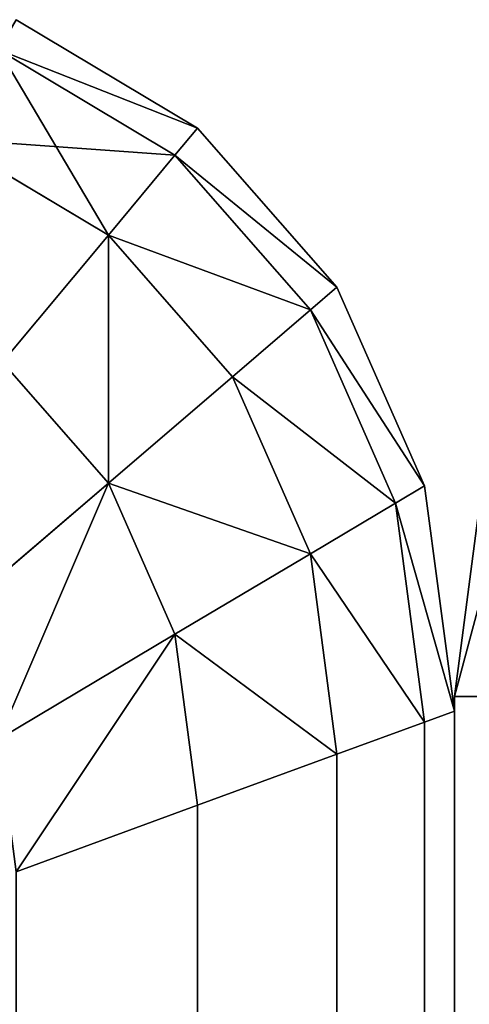
# Model space of a CAD drawing. Extents: x -5109 to 5215, y 0 to 3471.
# Drawn here: x 2594 to 2596, y 3464 to 3469 of the extents above; entities that cross this region are included whole.
import ezdxf

# ---------------------------------------------------------------- set-up
doc = ezdxf.new("R2010")
doc.units = 0
doc.header["$LTSCALE"] = 25.4
doc.layers.get('0').update_dxf_attribs({"color": 13, "linetype": 'CONTINUOUS'})

# ---------------------------------------------------------------- blocks, each defined once
blk = doc.blocks.new('GROUP_9')
at = {"color": 0}
for p, q in [((0, 2095, 405), (0.1704, 2096.2941, 405)), ((0.1704, 2096.2941, 25), (0, 2095, 25)), ((0.1704, 2096.2941, 25), (0, 2095, 25)), ((0, 2095, 405), (0.1704, 2096.2941, 405)), ((0, 2095, 405), (0, 5, 405)), ((0, 2095, 25), (0, 2095, 405)), ((0, 2095, 25), (0, 5, 25)), ((0, 2095, 25), (0, 2095, 405)), ((0, 2095, 25), (0, 5, 25)), ((0.1704, 2095, 23.7059), (0, 2095, 25)), ((0.1704, 2095, 406.2941), (0, 2095, 405)), ((0, 2095, 405), (0, 5, 405)), ((0.1704, 2095, 23.7059), (0, 2095, 25)), ((0.1704, 2095, 406.2941), (0, 2095, 405))]:
    blk.add_line(p, q, dxfattribs=at)
mesh = blk.add_polyface(dxfattribs=at)
corners = [(0.1704, 2096.2941, 405), (0, 2095, 25), (0, 2095, 405), (0.1704, 2096.2941, 25)]
mesh.append_faces([[corners[k] for k in face] for face in [(0, 1, 2), (1, 0, 3)]], dxfattribs={"vtx0": -1, "color": 0})
mesh = blk.add_polyface(dxfattribs=at)
corners = [(0.1704, 2096.2941, 25), (0.1704, 2095, 23.7059), (0, 2095, 25), (0.3349, 2096.25, 23.7059)]
mesh.append_faces([[corners[k] for k in face] for face in [(0, 1, 2), (1, 0, 3)]], dxfattribs={"vtx0": -1, "color": 0})
mesh = blk.add_polyface(dxfattribs=at)
corners = [(0.3349, 2096.25, 406.2941), (0, 2095, 405), (0.1704, 2095, 406.2941), (0.1704, 2096.2941, 405)]
mesh.append_faces([[corners[k] for k in face] for face in [(0, 1, 2), (1, 0, 3)]], dxfattribs={"vtx0": -1, "color": 0})
mesh = blk.add_polyface(dxfattribs=at)
corners = [(0, 2095, 405), (0, 5, 25), (0, 5, 405), (0, 2095, 25)]
mesh.append_faces([[corners[k] for k in face] for face in [(0, 1, 2), (1, 0, 3)]], dxfattribs={"vtx0": -1, "color": 0})
mesh = blk.add_polyface(dxfattribs=at)
corners = [(0, 2095, 25), (0.1704, 5, 23.7059), (0, 5, 25), (0.1704, 2095, 23.7059)]
mesh.append_faces([[corners[k] for k in face] for face in [(0, 1, 2), (1, 0, 3)]], dxfattribs={"vtx0": -1, "color": 0})
mesh = blk.add_polyface(dxfattribs=at)
corners = [(0.1704, 2095, 406.2941), (0, 5, 405), (0.1704, 5, 406.2941), (0, 2095, 405)]
mesh.append_faces([[corners[k] for k in face] for face in [(0, 1, 2), (1, 0, 3)]], dxfattribs={"vtx0": -1, "color": 0})
blk = doc.blocks.new('GROUP_8')
at = {"color": 0}
for p, q in [((1301.0058, 2098.2423, 25), (1299.9703, 2098.8602, 25)), ((1299.9703, 2098.8602, 405), (1301.0058, 2098.2423, 405)), ((1301.0058, 2098.2423, 25), (1299.9703, 2098.8602, 25)), ((1299.9703, 2098.8602, 405), (1301.0058, 2098.2423, 405)), ((1300.8763, 2098.0869, 23.7059), (1299.8697, 2098.6875, 23.7059)), ((1300.8763, 2098.0869, 23.7059), (1299.8697, 2098.6875, 23.7059)), ((1300.8763, 2098.0869, 406.2941), (1299.8697, 2098.6875, 406.2941)), ((1300.8763, 2098.0869, 406.2941), (1299.8697, 2098.6875, 406.2941)), ((1301.0058, 2098.2423, 25), (1300.8763, 2098.0869, 23.7059)), ((1301.0058, 2098.2423, 25), (1300.8763, 2098.0869, 23.7059)), ((1301.0058, 2098.2423, 405), (1300.8763, 2098.0869, 406.2941)), ((1301.0058, 2098.2423, 405), (1300.8763, 2098.0869, 406.2941)), ((1301.0058, 2098.2423, 25), (1301.0058, 2098.2423, 405)), ((1301.8004, 2097.3353, 25), (1301.0058, 2098.2423, 25)), ((1301.0058, 2098.2423, 25), (1301.0058, 2098.2423, 405)), ((1301.0058, 2098.2423, 405), (1301.8004, 2097.3353, 405)), ((1301.8004, 2097.3353, 25), (1301.0058, 2098.2423, 25)), ((1301.0058, 2098.2423, 405), (1301.8004, 2097.3353, 405)), ((1300.4967, 2097.6313, 22.5), (1299.5749, 2098.1813, 22.5)), ((1300.4967, 2097.6313, 22.5), (1299.5749, 2098.1813, 22.5)), ((1300.4967, 2097.6313, 407.5), (1299.5749, 2098.1813, 407.5)), ((1300.4967, 2097.6313, 407.5), (1299.5749, 2098.1813, 407.5)), ((1300.8763, 2098.0869, 23.7059), (1300.4967, 2097.6313, 22.5)), ((1300.8763, 2098.0869, 23.7059), (1300.4967, 2097.6313, 22.5)), ((1300.8763, 2098.0869, 406.2941), (1300.4967, 2097.6313, 407.5)), ((1300.8763, 2098.0869, 406.2941), (1300.4967, 2097.6313, 407.5)), ((1301.6487, 2097.2053, 23.7059), (1300.8763, 2098.0869, 23.7059)), ((1301.6487, 2097.2053, 23.7059), (1300.8763, 2098.0869, 23.7059)), ((1301.6487, 2097.2053, 406.2941), (1300.8763, 2098.0869, 406.2941)), ((1301.6487, 2097.2053, 406.2941), (1300.8763, 2098.0869, 406.2941)), ((1300.4967, 2097.6313, 22.5), (1299.8929, 2096.9066, 21.4645)), ((1300.4967, 2097.6313, 22.5), (1299.8929, 2096.9066, 21.4645)), ((1300.4967, 2097.6313, 407.5), (1299.8929, 2096.9066, 408.5355)), ((1300.4967, 2097.6313, 407.5), (1299.8929, 2096.9066, 408.5355)), ((1301.2041, 2096.8239, 22.5), (1300.4967, 2097.6313, 22.5)), ((1301.2041, 2096.8239, 22.5), (1300.4967, 2097.6313, 22.5)), ((1301.2041, 2096.8239, 407.5), (1300.4967, 2097.6313, 407.5)), ((1301.2041, 2096.8239, 407.5), (1300.4967, 2097.6313, 407.5)), ((1301.8004, 2097.3353, 25), (1301.6487, 2097.2053, 23.7059)), ((1301.8004, 2097.3353, 25), (1301.6487, 2097.2053, 23.7059)), ((1301.8004, 2097.3353, 405), (1301.6487, 2097.2053, 406.2941)), ((1301.8004, 2097.3353, 405), (1301.6487, 2097.2053, 406.2941)), ((1301.8004, 2097.3353, 25), (1301.8004, 2097.3353, 405)), ((1302.2999, 2096.2009, 25), (1301.8004, 2097.3353, 25)), ((1301.8004, 2097.3353, 25), (1301.8004, 2097.3353, 405)), ((1301.8004, 2097.3353, 405), (1302.2999, 2096.2009, 405)), ((1302.2999, 2096.2009, 25), (1301.8004, 2097.3353, 25)), ((1301.8004, 2097.3353, 405), (1302.2999, 2096.2009, 405)), ((1301.6487, 2097.2053, 23.7059), (1301.2041, 2096.8239, 22.5)), ((1301.6487, 2097.2053, 23.7059), (1301.2041, 2096.8239, 22.5)), ((1301.6487, 2097.2053, 406.2941), (1301.2041, 2096.8239, 407.5)), ((1301.6487, 2097.2053, 406.2941), (1301.2041, 2096.8239, 407.5)), ((1302.1343, 2096.1026, 23.7059), (1301.6487, 2097.2053, 23.7059)), ((1302.1343, 2096.1026, 23.7059), (1301.6487, 2097.2053, 23.7059)), ((1302.1343, 2096.1026, 406.2941), (1301.6487, 2097.2053, 406.2941)), ((1302.1343, 2096.1026, 406.2941), (1301.6487, 2097.2053, 406.2941)), ((1300.4967, 2096.2173, 21.4645), (1299.8929, 2096.9066, 21.4645)), ((1300.4967, 2096.2173, 21.4645), (1299.8929, 2096.9066, 21.4645)), ((1300.4967, 2096.2173, 408.5355), (1299.8929, 2096.9066, 408.5355)), ((1300.4967, 2096.2173, 408.5355), (1299.8929, 2096.9066, 408.5355)), ((1301.2041, 2096.8239, 22.5), (1300.4967, 2096.2173, 21.4645)), ((1301.2041, 2096.8239, 22.5), (1300.4967, 2096.2173, 21.4645)), ((1301.2041, 2096.8239, 407.5), (1300.4967, 2096.2173, 408.5355)), ((1301.2041, 2096.8239, 407.5), (1300.4967, 2096.2173, 408.5355)), ((1301.6487, 2095.8141, 22.5), (1301.2041, 2096.8239, 22.5)), ((1301.6487, 2095.8141, 22.5), (1301.2041, 2096.8239, 22.5)), ((1301.6487, 2095.8141, 407.5), (1301.2041, 2096.8239, 407.5)), ((1301.6487, 2095.8141, 407.5), (1301.2041, 2096.8239, 407.5)), ((1300.4967, 2096.2173, 21.4645), (1299.5749, 2095.4267, 20.6699)), ((1300.4967, 2096.2173, 21.4645), (1299.5749, 2095.4267, 20.6699)), ((1300.4967, 2096.2173, 408.5355), (1299.5749, 2095.4267, 409.3301)), ((1300.4967, 2096.2173, 408.5355), (1299.5749, 2095.4267, 409.3301)), ((1300.8763, 2095.3552, 21.4645), (1300.4967, 2096.2173, 21.4645)), ((1300.8763, 2095.3552, 21.4645), (1300.4967, 2096.2173, 21.4645)), ((1300.8763, 2095.3552, 408.5355), (1300.4967, 2096.2173, 408.5355)), ((1300.8763, 2095.3552, 408.5355), (1300.4967, 2096.2173, 408.5355)), ((1302.2999, 2096.2009, 25), (1302.1343, 2096.1026, 23.7059)), ((1302.2999, 2096.2009, 25), (1302.1343, 2096.1026, 23.7059)), ((1302.2999, 2096.2009, 405), (1302.1343, 2096.1026, 406.2941)), ((1302.2999, 2096.2009, 405), (1302.1343, 2096.1026, 406.2941)), ((1302.2999, 2096.2009, 25), (1302.2999, 2096.2009, 405)), ((1302.4703, 2094.9165, 25), (1302.2999, 2096.2009, 25)), ((1302.2999, 2096.2009, 25), (1302.2999, 2096.2009, 405)), ((1302.2999, 2096.2009, 405), (1302.4703, 2094.9165, 405)), ((1302.4703, 2094.9165, 25), (1302.2999, 2096.2009, 25)), ((1302.2999, 2096.2009, 405), (1302.4703, 2094.9165, 405)), ((1302.1343, 2096.1026, 23.7059), (1301.6487, 2095.8141, 22.5)), ((1302.1343, 2096.1026, 23.7059), (1301.6487, 2095.8141, 22.5)), ((1302.1343, 2096.1026, 406.2941), (1301.6487, 2095.8141, 407.5)), ((1302.1343, 2096.1026, 406.2941), (1301.6487, 2095.8141, 407.5)), ((1302.2999, 2094.854, 23.7059), (1302.1343, 2096.1026, 23.7059)), ((1302.2999, 2094.854, 23.7059), (1302.1343, 2096.1026, 23.7059)), ((1302.2999, 2094.854, 406.2941), (1302.1343, 2096.1026, 406.2941)), ((1302.2999, 2094.854, 406.2941), (1302.1343, 2096.1026, 406.2941)), ((1301.6487, 2095.8141, 22.5), (1300.8763, 2095.3552, 21.4645)), ((1301.6487, 2095.8141, 22.5), (1300.8763, 2095.3552, 21.4645)), ((1301.6487, 2095.8141, 407.5), (1300.8763, 2095.3552, 408.5355)), ((1301.6487, 2095.8141, 407.5), (1300.8763, 2095.3552, 408.5355)), ((1301.8004, 2094.6707, 22.5), (1301.6487, 2095.8141, 22.5)), ((1301.8004, 2094.6707, 22.5), (1301.6487, 2095.8141, 22.5)), ((1301.8004, 2094.6707, 407.5), (1301.6487, 2095.8141, 407.5)), ((1301.8004, 2094.6707, 407.5), (1301.6487, 2095.8141, 407.5)), ((1300.8763, 2095.3552, 21.4645), (1299.8697, 2094.7571, 20.6699)), ((1300.8763, 2095.3552, 21.4645), (1299.8697, 2094.7571, 20.6699)), ((1300.8763, 2095.3552, 408.5355), (1299.8697, 2094.7571, 409.3301)), ((1300.8763, 2095.3552, 408.5355), (1299.8697, 2094.7571, 409.3301)), ((1301.0058, 2094.379, 21.4645), (1300.8763, 2095.3552, 21.4645)), ((1301.0058, 2094.379, 21.4645), (1300.8763, 2095.3552, 21.4645)), ((1301.0058, 2094.379, 408.5355), (1300.8763, 2095.3552, 408.5355)), ((1301.0058, 2094.379, 408.5355), (1300.8763, 2095.3552, 408.5355)), ((1302.2999, 2094.854, 23.7059), (1302.4703, 2094.9165, 25)), ((1302.2999, 2094.854, 406.2941), (1302.4703, 2094.9165, 405)), ((1302.2999, 2094.854, 23.7059), (1302.4703, 2094.9165, 25)), ((1302.2999, 2094.854, 406.2941), (1302.4703, 2094.9165, 405)), ((1302.4703, 2094.9165, 25), (1302.4703, 5.497, 25)), ((1302.4703, 2094.9165, 405), (1302.4703, 2094.9165, 25)), ((1302.4703, 2094.9165, 405), (1302.4703, 5.497, 405)), ((1302.4703, 2094.9165, 25), (1302.4703, 5.497, 25)), ((1302.4703, 2094.9165, 405), (1302.4703, 5.497, 405)), ((1302.4703, 2094.9165, 405), (1302.4703, 2094.9165, 25)), ((1301.8004, 2094.6707, 22.5), (1302.2999, 2094.854, 23.7059)), ((1301.8004, 2094.6707, 407.5), (1302.2999, 2094.854, 406.2941)), ((1301.8004, 2094.6707, 22.5), (1302.2999, 2094.854, 23.7059)), ((1301.8004, 2094.6707, 407.5), (1302.2999, 2094.854, 406.2941)), ((1302.2999, 2094.854, 23.7059), (1302.2999, 5.6526, 23.7059)), ((1302.2999, 2094.854, 23.7059), (1302.2999, 5.6526, 23.7059)), ((1302.2999, 2094.854, 406.2941), (1302.2999, 5.6526, 406.2941)), ((1302.2999, 2094.854, 406.2941), (1302.2999, 5.6526, 406.2941)), ((1301.0058, 2094.379, 21.4645), (1301.8004, 2094.6707, 22.5)), ((1301.0058, 2094.379, 408.5355), (1301.8004, 2094.6707, 407.5)), ((1301.0058, 2094.379, 21.4645), (1301.8004, 2094.6707, 22.5)), ((1301.0058, 2094.379, 408.5355), (1301.8004, 2094.6707, 407.5)), ((1301.8004, 2094.6707, 22.5), (1301.8004, 6.1089, 22.5)), ((1301.8004, 2094.6707, 22.5), (1301.8004, 6.1089, 22.5)), ((1301.8004, 2094.6707, 407.5), (1301.8004, 6.1089, 407.5)), ((1301.8004, 2094.6707, 407.5), (1301.8004, 6.1089, 407.5)), ((1299.9703, 2093.999, 20.6699), (1301.0058, 2094.379, 21.4645)), ((1299.9703, 2093.999, 409.3301), (1301.0058, 2094.379, 408.5355)), ((1299.9703, 2093.999, 20.6699), (1301.0058, 2094.379, 21.4645)), ((1299.9703, 2093.999, 409.3301), (1301.0058, 2094.379, 408.5355)), ((1301.0058, 2094.379, 21.4645), (1301.0058, 6.8349, 21.4645)), ((1301.0058, 2094.379, 21.4645), (1301.0058, 6.8349, 21.4645)), ((1301.0058, 2094.379, 408.5355), (1301.0058, 6.8349, 408.5355)), ((1301.0058, 2094.379, 408.5355), (1301.0058, 6.8349, 408.5355))]:
    blk.add_line(p, q, dxfattribs=at)
mesh = blk.add_polyface(dxfattribs=at)
corners = [(1299.8697, 2098.6875, 23.7059), (1301.0058, 2098.2423, 25), (1300.8763, 2098.0869, 23.7059), (1299.9703, 2098.8602, 25)]
mesh.append_faces([[corners[k] for k in face] for face in [(0, 1, 2), (1, 0, 3)]], dxfattribs={"vtx0": -1, "color": 0})
mesh = blk.add_polyface(dxfattribs=at)
corners = [(1299.8697, 2098.6875, 406.2941), (1301.0058, 2098.2423, 405), (1299.9703, 2098.8602, 405), (1300.8763, 2098.0869, 406.2941)]
mesh.append_faces([[corners[k] for k in face] for face in [(0, 1, 2), (1, 0, 3)]], dxfattribs={"vtx0": -1, "color": 0})
mesh = blk.add_polyface(dxfattribs=at)
corners = [(1299.9703, 2098.8602, 25), (1301.0058, 2098.2423, 405), (1301.0058, 2098.2423, 25), (1299.9703, 2098.8602, 405)]
mesh.append_faces([[corners[k] for k in face] for face in [(0, 1, 2), (1, 0, 3)]], dxfattribs={"vtx0": -1, "color": 0})
mesh = blk.add_polyface(dxfattribs=at)
corners = [(1299.8697, 2098.6875, 23.7059), (1300.4967, 2097.6313, 22.5), (1299.5749, 2098.1813, 22.5), (1300.8763, 2098.0869, 23.7059)]
mesh.append_faces([[corners[k] for k in face] for face in [(0, 1, 2), (1, 0, 3)]], dxfattribs={"vtx0": -1, "color": 0})
mesh = blk.add_polyface(dxfattribs=at)
corners = [(1299.5749, 2098.1813, 407.5), (1300.8763, 2098.0869, 406.2941), (1299.8697, 2098.6875, 406.2941), (1300.4967, 2097.6313, 407.5)]
mesh.append_faces([[corners[k] for k in face] for face in [(0, 1, 2), (1, 0, 3)]], dxfattribs={"vtx0": -1, "color": 0})
mesh = blk.add_polyface(dxfattribs=at)
corners = [(1300.8763, 2098.0869, 23.7059), (1301.8004, 2097.3353, 25), (1301.6487, 2097.2053, 23.7059), (1301.0058, 2098.2423, 25)]
mesh.append_faces([[corners[k] for k in face] for face in [(0, 1, 2), (1, 0, 3)]], dxfattribs={"vtx0": -1, "color": 0})
mesh = blk.add_polyface(dxfattribs=at)
corners = [(1301.8004, 2097.3353, 405), (1300.8763, 2098.0869, 406.2941), (1301.6487, 2097.2053, 406.2941), (1301.0058, 2098.2423, 405)]
mesh.append_faces([[corners[k] for k in face] for face in [(0, 1, 2), (1, 0, 3)]], dxfattribs={"vtx0": -1, "color": 0})
mesh = blk.add_polyface(dxfattribs=at)
corners = [(1301.0058, 2098.2423, 25), (1301.8004, 2097.3353, 405), (1301.8004, 2097.3353, 25), (1301.0058, 2098.2423, 405)]
mesh.append_faces([[corners[k] for k in face] for face in [(0, 1, 2), (1, 0, 3)]], dxfattribs={"vtx0": -1, "color": 0})
mesh = blk.add_polyface(dxfattribs=at)
corners = [(1299.5749, 2098.1813, 22.5), (1299.8929, 2096.9066, 21.4645), (1299.1059, 2097.3761, 21.4645), (1300.4967, 2097.6313, 22.5)]
mesh.append_faces([[corners[k] for k in face] for face in [(0, 1, 2), (1, 0, 3)]], dxfattribs={"vtx0": -1, "color": 0})
mesh = blk.add_polyface(dxfattribs=at)
corners = [(1299.8929, 2096.9066, 408.5355), (1299.5749, 2098.1813, 407.5), (1299.1059, 2097.3761, 408.5355), (1300.4967, 2097.6313, 407.5)]
mesh.append_faces([[corners[k] for k in face] for face in [(0, 1, 2), (1, 0, 3)]], dxfattribs={"vtx0": -1, "color": 0})
mesh = blk.add_polyface(dxfattribs=at)
corners = [(1300.4967, 2097.6313, 22.5), (1301.6487, 2097.2053, 23.7059), (1301.2041, 2096.8239, 22.5), (1300.8763, 2098.0869, 23.7059)]
mesh.append_faces([[corners[k] for k in face] for face in [(0, 1, 2), (1, 0, 3)]], dxfattribs={"vtx0": -1, "color": 0})
mesh = blk.add_polyface(dxfattribs=at)
corners = [(1301.6487, 2097.2053, 406.2941), (1300.4967, 2097.6313, 407.5), (1301.2041, 2096.8239, 407.5), (1300.8763, 2098.0869, 406.2941)]
mesh.append_faces([[corners[k] for k in face] for face in [(0, 1, 2), (1, 0, 3)]], dxfattribs={"vtx0": -1, "color": 0})
mesh = blk.add_polyface(dxfattribs=at)
corners = [(1300.4967, 2097.6313, 22.5), (1300.4967, 2096.2173, 21.4645), (1299.8929, 2096.9066, 21.4645), (1301.2041, 2096.8239, 22.5)]
mesh.append_faces([[corners[k] for k in face] for face in [(0, 1, 2), (1, 0, 3)]], dxfattribs={"vtx0": -1, "color": 0})
mesh = blk.add_polyface(dxfattribs=at)
corners = [(1300.4967, 2096.2173, 408.5355), (1300.4967, 2097.6313, 407.5), (1299.8929, 2096.9066, 408.5355), (1301.2041, 2096.8239, 407.5)]
mesh.append_faces([[corners[k] for k in face] for face in [(0, 1, 2), (1, 0, 3)]], dxfattribs={"vtx0": -1, "color": 0})
mesh = blk.add_polyface(dxfattribs=at)
corners = [(1301.6487, 2097.2053, 23.7059), (1302.2999, 2096.2009, 25), (1302.1343, 2096.1026, 23.7059), (1301.8004, 2097.3353, 25)]
mesh.append_faces([[corners[k] for k in face] for face in [(0, 1, 2), (1, 0, 3)]], dxfattribs={"vtx0": -1, "color": 0})
mesh = blk.add_polyface(dxfattribs=at)
corners = [(1302.2999, 2096.2009, 405), (1301.6487, 2097.2053, 406.2941), (1302.1343, 2096.1026, 406.2941), (1301.8004, 2097.3353, 405)]
mesh.append_faces([[corners[k] for k in face] for face in [(0, 1, 2), (1, 0, 3)]], dxfattribs={"vtx0": -1, "color": 0})
mesh = blk.add_polyface(dxfattribs=at)
corners = [(1301.8004, 2097.3353, 25), (1302.2999, 2096.2009, 405), (1302.2999, 2096.2009, 25), (1301.8004, 2097.3353, 405)]
mesh.append_faces([[corners[k] for k in face] for face in [(0, 1, 2), (1, 0, 3)]], dxfattribs={"vtx0": -1, "color": 0})
mesh = blk.add_polyface(dxfattribs=at)
corners = [(1301.2041, 2096.8239, 22.5), (1302.1343, 2096.1026, 23.7059), (1301.6487, 2095.8141, 22.5), (1301.6487, 2097.2053, 23.7059)]
mesh.append_faces([[corners[k] for k in face] for face in [(0, 1, 2), (1, 0, 3)]], dxfattribs={"vtx0": -1, "color": 0})
mesh = blk.add_polyface(dxfattribs=at)
corners = [(1302.1343, 2096.1026, 406.2941), (1301.2041, 2096.8239, 407.5), (1301.6487, 2095.8141, 407.5), (1301.6487, 2097.2053, 406.2941)]
mesh.append_faces([[corners[k] for k in face] for face in [(0, 1, 2), (1, 0, 3)]], dxfattribs={"vtx0": -1, "color": 0})
mesh = blk.add_polyface(dxfattribs=at)
corners = [(1299.8929, 2096.9066, 21.4645), (1299.5749, 2095.4267, 20.6699), (1299.1059, 2095.962, 20.6699), (1300.4967, 2096.2173, 21.4645)]
mesh.append_faces([[corners[k] for k in face] for face in [(0, 1, 2), (1, 0, 3)]], dxfattribs={"vtx0": -1, "color": 0})
mesh = blk.add_polyface(dxfattribs=at)
corners = [(1299.5749, 2095.4267, 409.3301), (1299.8929, 2096.9066, 408.5355), (1299.1059, 2095.962, 409.3301), (1300.4967, 2096.2173, 408.5355)]
mesh.append_faces([[corners[k] for k in face] for face in [(0, 1, 2), (1, 0, 3)]], dxfattribs={"vtx0": -1, "color": 0})
mesh = blk.add_polyface(dxfattribs=at)
corners = [(1300.4967, 2096.2173, 21.4645), (1301.6487, 2095.8141, 22.5), (1300.8763, 2095.3552, 21.4645), (1301.2041, 2096.8239, 22.5)]
mesh.append_faces([[corners[k] for k in face] for face in [(0, 1, 2), (1, 0, 3)]], dxfattribs={"vtx0": -1, "color": 0})
mesh = blk.add_polyface(dxfattribs=at)
corners = [(1301.6487, 2095.8141, 407.5), (1300.4967, 2096.2173, 408.5355), (1300.8763, 2095.3552, 408.5355), (1301.2041, 2096.8239, 407.5)]
mesh.append_faces([[corners[k] for k in face] for face in [(0, 1, 2), (1, 0, 3)]], dxfattribs={"vtx0": -1, "color": 0})
mesh = blk.add_polyface(dxfattribs=at)
corners = [(1300.4967, 2096.2173, 21.4645), (1299.8697, 2094.7571, 20.6699), (1299.5749, 2095.4267, 20.6699), (1300.8763, 2095.3552, 21.4645)]
mesh.append_faces([[corners[k] for k in face] for face in [(0, 1, 2), (1, 0, 3)]], dxfattribs={"vtx0": -1, "color": 0})
mesh = blk.add_polyface(dxfattribs=at)
corners = [(1299.8697, 2094.7571, 409.3301), (1300.4967, 2096.2173, 408.5355), (1299.5749, 2095.4267, 409.3301), (1300.8763, 2095.3552, 408.5355)]
mesh.append_faces([[corners[k] for k in face] for face in [(0, 1, 2), (1, 0, 3)]], dxfattribs={"vtx0": -1, "color": 0})
mesh = blk.add_polyface(dxfattribs=at)
corners = [(1302.1343, 2096.1026, 23.7059), (1302.4703, 2094.9165, 25), (1302.2999, 2094.854, 23.7059), (1302.2999, 2096.2009, 25)]
mesh.append_faces([[corners[k] for k in face] for face in [(0, 1, 2), (1, 0, 3)]], dxfattribs={"vtx0": -1, "color": 0})
mesh = blk.add_polyface(dxfattribs=at)
corners = [(1302.4703, 2094.9165, 405), (1302.1343, 2096.1026, 406.2941), (1302.2999, 2094.854, 406.2941), (1302.2999, 2096.2009, 405)]
mesh.append_faces([[corners[k] for k in face] for face in [(0, 1, 2), (1, 0, 3)]], dxfattribs={"vtx0": -1, "color": 0})
mesh = blk.add_polyface(dxfattribs=at)
corners = [(1302.2999, 2096.2009, 25), (1302.4703, 2094.9165, 405), (1302.4703, 2094.9165, 25), (1302.2999, 2096.2009, 405)]
mesh.append_faces([[corners[k] for k in face] for face in [(0, 1, 2), (1, 0, 3)]], dxfattribs={"vtx0": -1, "color": 0})
mesh = blk.add_polyface(dxfattribs=at)
corners = [(1301.6487, 2095.8141, 22.5), (1302.2999, 2094.854, 23.7059), (1301.8004, 2094.6707, 22.5), (1302.1343, 2096.1026, 23.7059)]
mesh.append_faces([[corners[k] for k in face] for face in [(0, 1, 2), (1, 0, 3)]], dxfattribs={"vtx0": -1, "color": 0})
mesh = blk.add_polyface(dxfattribs=at)
corners = [(1302.2999, 2094.854, 406.2941), (1301.6487, 2095.8141, 407.5), (1301.8004, 2094.6707, 407.5), (1302.1343, 2096.1026, 406.2941)]
mesh.append_faces([[corners[k] for k in face] for face in [(0, 1, 2), (1, 0, 3)]], dxfattribs={"vtx0": -1, "color": 0})
mesh = blk.add_polyface(dxfattribs=at)
corners = [(1300.8763, 2095.3552, 21.4645), (1301.8004, 2094.6707, 22.5), (1301.0058, 2094.379, 21.4645), (1301.6487, 2095.8141, 22.5)]
mesh.append_faces([[corners[k] for k in face] for face in [(0, 1, 2), (1, 0, 3)]], dxfattribs={"vtx0": -1, "color": 0})
mesh = blk.add_polyface(dxfattribs=at)
corners = [(1301.8004, 2094.6707, 407.5), (1300.8763, 2095.3552, 408.5355), (1301.0058, 2094.379, 408.5355), (1301.6487, 2095.8141, 407.5)]
mesh.append_faces([[corners[k] for k in face] for face in [(0, 1, 2), (1, 0, 3)]], dxfattribs={"vtx0": -1, "color": 0})
mesh = blk.add_polyface(dxfattribs=at)
corners = [(1300.8763, 2095.3552, 21.4645), (1299.9703, 2093.999, 20.6699), (1299.8697, 2094.7571, 20.6699), (1301.0058, 2094.379, 21.4645)]
mesh.append_faces([[corners[k] for k in face] for face in [(0, 1, 2), (1, 0, 3)]], dxfattribs={"vtx0": -1, "color": 0})
mesh = blk.add_polyface(dxfattribs=at)
corners = [(1299.9703, 2093.999, 409.3301), (1300.8763, 2095.3552, 408.5355), (1299.8697, 2094.7571, 409.3301), (1301.0058, 2094.379, 408.5355)]
mesh.append_faces([[corners[k] for k in face] for face in [(0, 1, 2), (1, 0, 3)]], dxfattribs={"vtx0": -1, "color": 0})
mesh = blk.add_polyface(dxfattribs=at)
corners = [(1302.2999, 5.6526, 23.7059), (1302.4703, 2094.9165, 25), (1302.4703, 5.497, 25), (1302.2999, 2094.854, 23.7059)]
mesh.append_faces([[corners[k] for k in face] for face in [(0, 1, 2), (1, 0, 3)]], dxfattribs={"vtx0": -1, "color": 0})
mesh = blk.add_polyface(dxfattribs=at)
corners = [(1302.4703, 2094.9165, 405), (1302.2999, 5.6526, 406.2941), (1302.4703, 5.497, 405), (1302.2999, 2094.854, 406.2941)]
mesh.append_faces([[corners[k] for k in face] for face in [(0, 1, 2), (1, 0, 3)]], dxfattribs={"vtx0": -1, "color": 0})
mesh = blk.add_polyface(dxfattribs=at)
corners = [(1302.4703, 2094.9165, 25), (1302.4703, 5.497, 405), (1302.4703, 5.497, 25), (1302.4703, 2094.9165, 405)]
mesh.append_faces([[corners[k] for k in face] for face in [(0, 1, 2), (1, 0, 3)]], dxfattribs={"vtx0": -1, "color": 0})
mesh = blk.add_polyface(dxfattribs=at)
corners = [(1301.8004, 6.1089, 22.5), (1302.2999, 2094.854, 23.7059), (1302.2999, 5.6526, 23.7059), (1301.8004, 2094.6707, 22.5)]
mesh.append_faces([[corners[k] for k in face] for face in [(0, 1, 2), (1, 0, 3)]], dxfattribs={"vtx0": -1, "color": 0})
mesh = blk.add_polyface(dxfattribs=at)
corners = [(1302.2999, 2094.854, 406.2941), (1301.8004, 6.1089, 407.5), (1302.2999, 5.6526, 406.2941), (1301.8004, 2094.6707, 407.5)]
mesh.append_faces([[corners[k] for k in face] for face in [(0, 1, 2), (1, 0, 3)]], dxfattribs={"vtx0": -1, "color": 0})
mesh = blk.add_polyface(dxfattribs=at)
corners = [(1301.0058, 6.8349, 21.4645), (1301.8004, 2094.6707, 22.5), (1301.8004, 6.1089, 22.5), (1301.0058, 2094.379, 21.4645)]
mesh.append_faces([[corners[k] for k in face] for face in [(0, 1, 2), (1, 0, 3)]], dxfattribs={"vtx0": -1, "color": 0})
mesh = blk.add_polyface(dxfattribs=at)
corners = [(1301.8004, 2094.6707, 407.5), (1301.0058, 6.8349, 408.5355), (1301.8004, 6.1089, 407.5), (1301.0058, 2094.379, 408.5355)]
mesh.append_faces([[corners[k] for k in face] for face in [(0, 1, 2), (1, 0, 3)]], dxfattribs={"vtx0": -1, "color": 0})
mesh = blk.add_polyface(dxfattribs=at)
corners = [(1299.9703, 2093.999, 20.6699), (1301.0058, 6.8349, 21.4645), (1299.9703, 7.7809, 20.6699), (1301.0058, 2094.379, 21.4645)]
mesh.append_faces([[corners[k] for k in face] for face in [(0, 1, 2), (1, 0, 3)]], dxfattribs={"vtx0": -1, "color": 0})
mesh = blk.add_polyface(dxfattribs=at)
corners = [(1301.0058, 6.8349, 408.5355), (1299.9703, 2093.999, 409.3301), (1299.9703, 7.7809, 409.3301), (1301.0058, 2094.379, 408.5355)]
mesh.append_faces([[corners[k] for k in face] for face in [(0, 1, 2), (1, 0, 3)]], dxfattribs={"vtx0": -1, "color": 0})
blk = doc.blocks.new('GROUP_1')
at = {"color": 252}
for name, p in [('GROUP_9', (1302.4703, 0)), ('GROUP_8', (0, 0))]:
    blk.add_blockref(name, p, dxfattribs=at)

msp = doc.modelspace()

# ---------------------------------------------------------------- block references
at = {"color": 0}
msp.add_blockref('GROUP_1', (1293.922, 1370.5997), dxfattribs=at)

doc.saveas('drawing.dxf')
